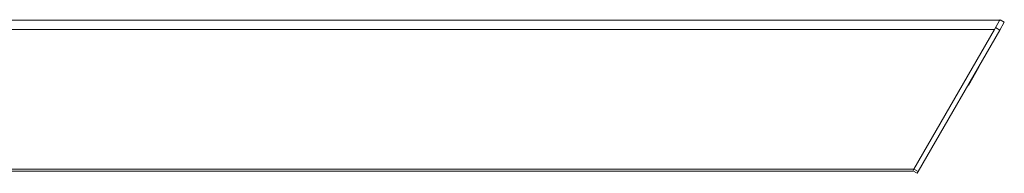
# Model space of a CAD drawing. Units: millimetres. Extents: x 0 to 835, y 0 to 726.
# Drawn here: x 437 to 835, y 85 to 147 of the extents above; entities that cross this region are included whole.
import ezdxf

# ---------------------------------------------------------------- set-up
doc = ezdxf.new("R2010")
doc.units = ezdxf.units.MM
doc.linetypes.add('Ciągła', pattern=[0])
doc.layers.add('Widoczne (ISO)', color=7, linetype='Ciągła', lineweight=50)
doc.layers.add('Widoczne wąskie (ISO)', color=7, linetype='Ciągła', lineweight=35)

msp = doc.modelspace()

# ---------------------------------------------------------------- linework, layer by layer
at = {"layer": 'Widoczne (ISO)', "lineweight": 0}
for p, q in [((833.36, 146.5), (108.48, 146.5)), ((833.23, 146.27), (831.18, 142.72)), ((833.23, 146.27), (833.43, 146.62)), ((835.16, 145.62), (833.32, 142.43)), ((835.16, 145.62), (833.43, 146.62)), ((831.18, 142.72), (798.57, 86.24)), ((833.32, 142.43), (800.35, 85.31)), ((824.93, 127.4), (820.73, 120.12)), ((824.93, 127.4), (824.72, 127.52)), ((820.73, 120.12), (820.52, 120.25)), ((108.48, 85.5), (798.14, 85.5)), ((798.57, 86.24), (798.14, 85.5)), ((798.23, 85.64), (799.96, 84.64)), ((800.35, 85.31), (799.96, 84.64))]:
    msp.add_line(p, q, dxfattribs=at)
at = {"layer": 'Widoczne wąskie (ISO)', "lineweight": 0}
for p, q in [((831.59, 143.43), (833.32, 142.43)), ((108.48, 142.72), (831.18, 142.72)), ((798.57, 86.24), (108.48, 86.24)), ((800.35, 85.31), (798.61, 86.31))]:
    msp.add_line(p, q, dxfattribs=at)

doc.saveas('drawing.dxf')
